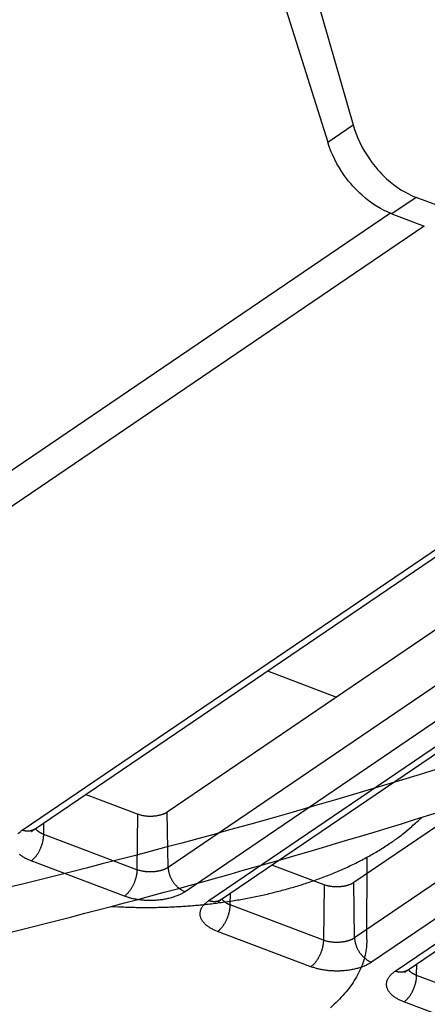
# Model space of a CAD drawing. Extents: x -424 to 1883, y -1215 to 785.
# Drawn here: x 309 to 328, y -988 to -941 of the extents above; entities that cross this region are included whole.
import ezdxf

# ---------------------------------------------------------------- set-up
doc = ezdxf.new("R2010")
doc.units = 0
doc.header["$MEASUREMENT"] = 0
doc.layers.add('7', color=7, linetype='CONTINUOUS')
doc.layers.add('8', color=7, linetype='CONTINUOUS')

msp = doc.modelspace()

# ---------------------------------------------------------------- linework, layer by layer
at = {"layer": '7', "color": 250, "linetype": 'CONTINUOUS'}
for p, q in [((320.05073, -936.72788), (323.18756, -946.7458)), ((321.95277, -937.44749), (324.38928, -945.92875)), ((323.18756, -946.7458), (324.38928, -945.92875)), ((327.37458, -949.35577), (326.22791, -950.13546)), ((328.89659, -949.93161), (327.37458, -949.35577)), ((326.14919, -950.10462), (297.92462, -969.29569)), ((326.22791, -950.13546), (327.74991, -950.7113)), ((327.74991, -950.7113), (298.72599, -970.4457)), ((308.74316, -979.29784), (331.46419, -963.84888)), ((309.30532, -979.26281), (332.02635, -963.81385)), ((336.09329, -964.50868), (315.5982, -978.44409)), ((338.36161, -965.61144), (315.64057, -981.06039)), ((339.16298, -966.76145), (316.44194, -982.21041)), ((317.56026, -982.63345), (340.2813, -967.18449)), ((318.12243, -982.59875), (340.84346, -967.14979)), ((344.91037, -967.84452), (324.41531, -981.78003)), ((347.17871, -968.94738), (324.45768, -984.39633)), ((347.98009, -970.09739), (325.25905, -985.54635)), ((326.37737, -985.96939), (349.09841, -970.52043)), ((326.93953, -985.93469), (349.66057, -970.4854)), ((320.33254, -971.76501), (323.60204, -973.00199)), ((314.19897, -978.54718), (311.7309, -977.61362)), ((314.19897, -978.54718), (314.16727, -981.16915)), ((315.64057, -981.06039), (315.5982, -978.44409)), ((309.75872, -979.50135), (309.76546, -978.95)), ((314.16727, -981.16915), (309.75872, -979.50135)), ((313.56941, -982.42259), (309.16086, -980.75479)), ((323.01607, -981.88312), (320.54798, -980.94946)), ((323.01607, -981.88312), (322.98438, -984.5051)), ((324.45768, -984.39633), (324.41531, -981.78003)), ((318.57583, -982.83729), (318.58254, -982.28584)), ((322.98438, -984.5051), (318.57583, -982.83729)), ((322.38652, -985.75853), (317.97796, -984.0904)), ((327.39293, -986.1729), (327.39962, -985.62169)), ((331.80149, -987.84104), (327.39293, -986.1729)), ((331.20363, -989.09414), (326.79507, -987.42634))]:
    msp.add_line(p, q, dxfattribs=at)
for points in [[(305.4225, -806.05319, -0.000000054), (305.26015, -805.91569, -0.000000076), (305.09787, -805.77825, -0.000000098), (304.93542, -805.64067, -0.000000127), (304.77272, -805.50288, -0.000000141), (304.61068, -805.36564, -0.000000146), (304.44961, -805.22923, -0.000000192), (304.28594, -805.09062, -0.000000275), (304.11845, -804.94877, -0.00000021), (303.96121, -804.81559, -1)], [(309.48175, -809.49105), (309.31938, -809.35353, 0.000000441), (309.15702, -809.21602, 0.000000451), (308.99465, -809.0785, 0.000000441), (308.83228, -808.94099, 0.00000041), (308.66991, -808.80347, 0.000000386), (308.50755, -808.66596, 0.000000365), (308.34518, -808.52844, 0.000000345), (308.18281, -808.39093, 0.000000321), (308.02044, -808.25341, 0.0000003), (307.85807, -808.1159, 0.000000276), (307.6957, -807.97839, 0.000000256), (307.53333, -807.84087, 0.000000232), (307.37096, -807.70336, 0.000000211), (307.20859, -807.56585, 0.000000188), (307.04622, -807.42833, 0.000000167), (306.88385, -807.29082, 0.000000144), (306.72148, -807.15331, 0.000000123), (306.55911, -807.01579, 0.0000001), (306.39674, -806.87828, 0.000000079), (306.23437, -806.74077, 0.000000055), (306.072, -806.60325, 1)], [(315.5982, -978.44409), (315.5719, -978.46122, -0.011161833), (315.5435, -978.4781, -0.009787704), (315.51292, -978.49473, -0.009097083), (315.48022, -978.51102, -0.009114639), (315.44528, -978.52684, -0.008853655), (315.40818, -978.54212, -0.008587645), (315.36886, -978.55675, -0.00828371), (315.32745, -978.57066, -0.00812249), (315.28391, -978.58371, -0.007887919), (315.23841, -978.59583, -0.007746421), (315.19098, -978.60688, -0.007554241), (315.14181, -978.61682, -0.00744763), (315.091, -978.6255, -0.00731163), (315.03877, -978.63288, -0.00725417), (314.98526, -978.63884, -0.007146123), (314.93076, -978.64337, -0.007075463), (314.87547, -978.64636, -0.007086123), (314.81959, -978.6478, -0.007215247), (314.76334, -978.64759, -0.007042742), (314.70725, -978.64588, -0.006666609), (314.65167, -978.64261, -0.007326328), (314.59587, -978.63755, -0.008705193), (314.53982, -978.63055, -0.006913274), (314.48755, -978.62301, -0.002842766), (314.44067, -978.61537, -0.009606461), (314.38423, -978.60267, -0.017257279), (314.30265, -978.57957, -0.009278256), (314.19897, -978.54718, -0.005175418)], [(308.53599, -979.47187, -0.035307908), (308.62285, -979.39504, -0.015977137), (308.74316, -979.29784, -0.008282577)], [(309.30532, -979.26281), (309.2895, -979.2731, -0.009775581), (309.27331, -979.28278, -0.009805795), (309.25673, -979.2918, -0.009767995), (309.23978, -979.3002, -0.009704726), (309.22249, -979.30793, -0.009633947), (309.20488, -979.31501, -0.009537884), (309.18697, -979.32142, -0.009430813), (309.16878, -979.32718, -0.009304733), (309.15033, -979.33227, -0.009173286), (309.13166, -979.3367, -0.009021712), (309.11276, -979.34046, -0.008866917), (309.09369, -979.34357, -0.008691624), (309.07445, -979.34601, -0.008528839), (309.05506, -979.34782, -0.008355823), (309.03556, -979.34898, -0.008161721), (309.01596, -979.34952, -0.007928049), (308.9963, -979.34943, -0.007805699), (308.97657, -979.34873, -0.007741606), (308.95678, -979.34741, -0.007370303), (308.93705, -979.34555, -0.006760473), (308.91746, -979.34314, -0.00719925), (308.89759, -979.34008, -0.008211859), (308.87732, -979.33631, -0.006215535), (308.85832, -979.33244, -0.002417804), (308.84116, -979.32867, -0.008205622), (308.81941, -979.32276, -0.013416665), (308.78629, -979.31232, -0.006519892), (308.74316, -979.29784, -0.003484458)], [(309.18054, -979.36523), (309.18422, -979.36155, -0.001840277), (309.18793, -979.35789, -0.001835532), (309.19168, -979.35424, -0.001820673), (309.19547, -979.35062, -0.001795989), (309.19929, -979.34701, -0.001775194), (309.20315, -979.34342, -0.001756035), (309.20705, -979.33984, -0.001737287), (309.21098, -979.33629, -0.001717302), (309.21494, -979.33275, -0.001698777), (309.21894, -979.32923, -0.001679873), (309.22297, -979.32573, -0.001661531), (309.22703, -979.32225, -0.00164202), (309.23113, -979.31878, -0.001625564), (309.23526, -979.31534, -0.001610044), (309.23942, -979.31191, -0.001589164), (309.24361, -979.3085, -0.001562304), (309.24783, -979.30512, -0.001558661), (309.25208, -979.30175, -0.001571225), (309.25637, -979.29839, -0.001512076), (309.26068, -979.29506, -0.001399928), (309.26498, -979.29178, -0.001524587), (309.26939, -979.28846, -0.001788452), (309.27393, -979.28508, -0.001350979), (309.27821, -979.28193, -0.000479506), (309.28209, -979.27908, -0.001864852), (309.28714, -979.27548, -0.003143821), (309.29499, -979.26998, -0.001525173), (309.30532, -979.26281, -0.000808108)], [(309.75872, -979.50135), (309.74193, -979.49486, -0.003609085), (309.72527, -979.48815, -0.003590537), (309.70875, -979.48121, -0.003645101), (309.69239, -979.47405, -0.003793347), (309.6762, -979.46666, -0.003916569), (309.6602, -979.45905, -0.004033916), (309.6444, -979.45121, -0.004153901), (309.62882, -979.44316, -0.004295269), (309.61348, -979.43487, -0.004433675), (309.59839, -979.42637, -0.004586913), (309.58357, -979.41765, -0.004738171), (309.56904, -979.40871, -0.004904112), (309.55481, -979.39956, -0.005077159), (309.54089, -979.39021, -0.005272572), (309.52732, -979.38064, -0.005445905), (309.51408, -979.37087, -0.005611611), (309.50123, -979.36092, -0.005869093), (309.48875, -979.35076, -0.006222646), (309.47665, -979.34039, -0.006265732), (309.465, -979.32989, -0.006049547), (309.45381, -979.31928, -0.006941528), (309.44295, -979.30832, -0.008660721), (309.43239, -979.29692, -0.006806967), (309.42273, -979.28611, -0.002300532), (309.41422, -979.27626, -0.010101012), (309.40443, -979.26331, -0.018649183), (309.39084, -979.24301, -0.009582189), (309.37394, -979.21621, -0.005159564)], [(309.16086, -980.75479), (309.1891, -980.73464, 0.012107147), (309.21771, -980.71223, 0.010807993), (309.24672, -980.68744, 0.01002911), (309.276, -980.66037, 0.00987717), (309.30543, -980.6309, 0.009509012), (309.33489, -980.59915, 0.009140462), (309.36426, -980.56507, 0.008760312), (309.39341, -980.52882, 0.008507478), (309.4222, -980.49039, 0.008215621), (309.45052, -980.44998, 0.00799731), (309.47819, -980.40762, 0.007762659), (309.50512, -980.36356, 0.007590075), (309.53114, -980.31788, 0.007420568), (309.55615, -980.27084, 0.007301494), (309.58001, -980.22258, 0.007168405), (309.60265, -980.17337, 0.007045753), (309.62391, -980.1234, 0.007023053), (309.64378, -980.07286, 0.007079761), (309.66211, -980.02195, 0.00690105), (309.67891, -979.97114, 0.006511643), (309.69406, -979.92073, 0.007065486), (309.70765, -979.87, 0.00823797), (309.71961, -979.81885, 0.006607304), (309.72984, -979.77111, 0.002906037), (309.73824, -979.72822, 0.008899649), (309.74555, -979.67594, 0.015664596), (309.7524, -979.59934, 0.008484395), (309.75872, -979.50135, 0.004806669)], [(309.16086, -980.75479), (309.08383, -980.7242, -0.009047728), (309.0087, -980.69121, -0.009041847), (308.93548, -980.65573, -0.009407401), (308.86454, -980.61788, -0.010380185), (308.79652, -980.57759, -0.01128746), (308.7317, -980.53504, -0.01220802), (308.67061, -980.49021, -0.013232491), (308.61351, -980.44332, -0.014462195)], [(314.16727, -981.16915), (314.16613, -981.21061, -0.00847103), (314.16358, -981.25353, -0.007727212), (314.15957, -981.29797, -0.007332504), (314.1541, -981.34376, -0.007384999), (314.14703, -981.39082, -0.007285695), (314.1384, -981.43894, -0.007173125), (314.1281, -981.48802, -0.007050946), (314.1162, -981.53784, -0.007017755), (314.10263, -981.58823, -0.006954688), (314.08746, -981.63899, -0.006941059), (314.07065, -981.68989, -0.006915941), (314.05232, -981.74071, -0.006934332), (314.03246, -981.79122, -0.006959971), (314.0112, -981.84122, -0.007023362), (313.98856, -981.89044, -0.007079507), (313.9647, -981.93869, -0.007135757), (313.9397, -981.98572, -0.00730186), (313.91367, -982.03141, -0.00755068), (313.88668, -982.07552, -0.007558473), (313.85906, -982.11782, -0.007307563), (313.83098, -982.15806, -0.008130776), (313.80196, -982.19666, -0.00974547), (313.77191, -982.23358, -0.008045703), (313.74344, -982.26698, -0.003597537), (313.7175, -982.29608, -0.011188693), (313.68455, -982.32819, -0.020599075), (313.63452, -982.37084, -0.011607306), (313.56941, -982.42259, -0.006698608)], [(315.64057, -981.06039), (315.60964, -981.08044, -0.01204194), (315.57629, -981.09999, -0.010721271), (315.54042, -981.11905, -0.009933853), (315.50215, -981.13751, -0.009782519), (315.46142, -981.15521, -0.009413242), (315.41839, -981.17208, -0.009045142), (315.37307, -981.18798, -0.008666197), (315.32566, -981.20284, -0.008416512), (315.27621, -981.21652, -0.008128012), (315.22496, -981.22897, -0.007914263), (315.17204, -981.24004, -0.007684527), (315.1177, -981.24972, -0.007517722), (315.06213, -981.25788, -0.007354307), (315.0056, -981.26453, -0.007241782), (314.94833, -981.26956, -0.007116231), (314.89062, -981.27302, -0.007001564), (314.83272, -981.27483, -0.006986808), (314.77484, -981.27503, -0.007051153), (314.71723, -981.27358, -0.006883982), (314.66037, -981.27065, -0.006506116), (314.60459, -981.26624, -0.007067915), (314.54917, -981.26017, -0.008251132), (314.49405, -981.25233, -0.006638134), (314.44299, -981.24409, -0.002936011), (314.39748, -981.23591, -0.008952531), (314.34329, -981.22306, -0.015814729), (314.26558, -981.20046, -0.008611382), (314.16727, -981.16915, -0.004893725)], [(315.64057, -981.06039), (315.6421, -981.10166, 0.011452158), (315.64553, -981.14413, 0.01053904), (315.65091, -981.18788, 0.010069467), (315.65826, -981.23272, 0.010192038), (315.66774, -981.27856, 0.010090908), (315.67932, -981.32518, 0.009953262), (315.69312, -981.37248, 0.009786944), (315.70908, -981.42024, 0.009729715), (315.72728, -981.46829, 0.009616512), (315.74762, -981.51642, 0.0095599), (315.77014, -981.56441, 0.009472953), (315.79472, -981.61207, 0.009435723), (315.82134, -981.65914, 0.009393051), (315.84985, -981.70546, 0.009392129), (315.8802, -981.75076, 0.009364742), (315.91217, -981.79489, 0.009329892), (315.94568, -981.8376, 0.009419632), (315.98057, -981.87878, 0.009602078), (316.01674, -981.91822, 0.009456325), (316.05376, -981.95575, 0.008995731), (316.0914, -981.99113, 0.009830751), (316.13029, -982.02471, 0.011534516), (316.17056, -982.05643, 0.009295622), (316.20872, -982.0849, 0.004095994), (316.24348, -982.10951, 0.012557978), (316.28764, -982.13592, 0.022096237), (316.35469, -982.16991, 0.011902704), (316.44194, -982.21041, 0.00671242)], [(324.41531, -981.78003), (324.389, -981.79716, -0.011159637), (324.3606, -981.81404, -0.009785614), (324.33003, -981.83066, -0.009095012), (324.29733, -981.84694, -0.009112453), (324.26238, -981.86276, -0.008851434), (324.22529, -981.87804, -0.008585412), (324.18597, -981.89267, -0.00828149), (324.14455, -981.90657, -0.008120262), (324.10101, -981.91962, -0.007885714), (324.05551, -981.93173, -0.007744226), (324.00807, -981.94279, -0.007552079), (323.95891, -981.95272, -0.007445488), (323.90809, -981.9614, -0.007309523), (323.85587, -981.96878, -0.007252082), (323.80236, -981.97474, -0.007144076), (323.74786, -981.97927, -0.007073453), (323.69256, -981.98226, -0.007084134), (323.63668, -981.9837, -0.00721325), (323.58044, -981.9835, -0.00704083), (323.52435, -981.98178, -0.006664837), (323.46876, -981.97852, -0.007324429), (323.41297, -981.97346, -0.008703011), (323.35692, -981.96646, -0.006911612), (323.30465, -981.95893, -0.0028421), (323.25777, -981.95129, -0.009604271), (323.20134, -981.93859, -0.017253726), (323.11975, -981.9155, -0.009276564), (323.01607, -981.88312, -0.005174539)], [(316.44194, -982.21041), (316.38164, -982.24949, -0.012040247), (316.31662, -982.2876, -0.01071958), (316.24668, -982.32475, -0.009932139), (316.17206, -982.36074, -0.009780708), (316.09265, -982.39526, -0.009411388), (316.00876, -982.42815, -0.009043274), (315.9204, -982.45915, -0.008664332), (315.82795, -982.48812, -0.008414642), (315.73154, -982.51479, -0.008126157), (315.63162, -982.53905, -0.00791242), (315.52843, -982.56064, -0.007682708), (315.4225, -982.57952, -0.007515924), (315.31414, -982.59544, -0.007352534), (315.20393, -982.60841, -0.00724003), (315.09226, -982.61822, -0.007114508), (314.97974, -982.62497, -0.006999874), (314.86685, -982.62849, -0.006985133), (314.75401, -982.6289, -0.007049477), (314.64169, -982.62608, -0.006882367), (314.53082, -982.62037, -0.006504612), (314.42206, -982.61178, -0.007066312), (314.31401, -982.59995, -0.008249306), (314.20655, -982.58468, -0.00663671), (314.107, -982.56863, -0.002935394), (314.01826, -982.55269, -0.008950689), (313.91259, -982.52765, -0.01581171), (313.7611, -982.4836, -0.008609877), (313.56941, -982.42259, -0.004892913)], [(318.12243, -982.59875), (318.10661, -982.60904, -0.009780465), (318.09042, -982.6187, -0.00981074), (318.07383, -982.62772, -0.009772938), (318.05688, -982.63611, -0.009709624), (318.03959, -982.64383, -0.009638766), (318.02198, -982.65091, -0.009542585), (318.00407, -982.65731, -0.009435362), (317.98588, -982.66306, -0.009309105), (317.96743, -982.66813, -0.009177453), (317.94875, -982.67255, -0.009025656), (317.92986, -982.6763, -0.008870617), (317.91078, -982.6794, -0.00869507), (317.89154, -982.68184, -0.008532023), (317.87216, -982.68364, -0.008358745), (317.85265, -982.68478, -0.008164366), (317.83306, -982.68531, -0.007930418), (317.8134, -982.68521, -0.007807821), (317.79367, -982.6845, -0.007743505), (317.77387, -982.68317, -0.007371904), (317.75415, -982.68129, -0.006761768), (317.73455, -982.67887, -0.007200438), (317.71468, -982.67579, -0.008212971), (317.69442, -982.67201, -0.006216187), (317.67542, -982.66813, -0.002418017), (317.65827, -982.66435, -0.008206219), (317.63651, -982.65842, -0.013416999), (317.60339, -982.64796, -0.006519783), (317.56026, -982.63345, -0.003484334)], [(317.99765, -982.70117), (318.00132, -982.69749, -0.001860411), (318.00504, -982.69382, -0.001855824), (318.00879, -982.69017, -0.001841011), (318.01257, -982.68653, -0.001816244), (318.01639, -982.68292, -0.001795406), (318.02025, -982.67932, -0.001776205), (318.02415, -982.67575, -0.001757417), (318.02807, -982.67219, -0.001737361), (318.03204, -982.66865, -0.00171878), (318.03603, -982.66513, -0.0016998), (318.04006, -982.66162, -0.001681386), (318.04413, -982.65814, -0.001661774), (318.04822, -982.65468, -0.001645252), (318.05235, -982.65123, -0.001629667), (318.05651, -982.6478, -0.001608651), (318.0607, -982.6444, -0.001581571), (318.06492, -982.64101, -0.001577991), (318.06918, -982.63764, -0.001590813), (318.07347, -982.63428, -0.001531025), (318.07777, -982.63096, -0.001417552), (318.08208, -982.62768, -0.001543865), (318.08648, -982.62436, -0.001811177), (318.09103, -982.62099, -0.001368227), (318.09531, -982.61784, -0.000485643), (318.09919, -982.615, -0.001888771), (318.10424, -982.6114, -0.003184427), (318.1121, -982.6059, -0.001544984), (318.12243, -982.59875, -0.000818631)], [(318.57583, -982.83729), (318.55903, -982.8308, -0.003607216), (318.54238, -982.82408, -0.003588674), (318.52586, -982.81714, -0.003643209), (318.50949, -982.80997, -0.003791377), (318.4933, -982.80258, -0.003914538), (318.4773, -982.79496, -0.004031828), (318.4615, -982.78712, -0.004151758), (318.44592, -982.77905, -0.004293063), (318.43058, -982.77077, -0.004431411), (318.41548, -982.76226, -0.004584587), (318.40067, -982.75353, -0.004735791), (318.38613, -982.74459, -0.004901675), (318.3719, -982.73544, -0.00507467), (318.35798, -982.72608, -0.005270025), (318.3444, -982.71651, -0.005443323), (318.33117, -982.70674, -0.005609005), (318.31832, -982.69678, -0.005866434), (318.30583, -982.68662, -0.006219905), (318.29374, -982.67624, -0.006263065), (318.28208, -982.66574, -0.006047063), (318.2709, -982.65514, -0.006938795), (318.26004, -982.64417, -0.008657499), (318.24947, -982.63277, -0.006804606), (318.23981, -982.62196, -0.002299766), (318.2313, -982.6121, -0.010097788), (318.22151, -982.59915, -0.018644239), (318.20792, -982.57885, -0.009580168), (318.19102, -982.55205, -0.005158614)], [(317.97796, -984.0904), (317.90094, -984.05982, -0.009048926), (317.8258, -984.02684, -0.009043106), (317.75259, -983.99137, -0.009408771), (317.68164, -983.95352, -0.010381757), (317.61362, -983.91325, -0.011289232), (317.5488, -983.8707, -0.012209991), (317.48771, -983.82589, -0.013234671), (317.43061, -983.779, -0.0144646), (317.37806, -983.7301, -0.015781469), (317.33024, -983.67943, -0.017229994), (317.2877, -983.62709, -0.018769984), (317.25051, -983.57336, -0.020378378), (317.21915, -983.5184, -0.022027531), (317.19361, -983.4625, -0.023603801), (317.17429, -983.40587, -0.024962283), (317.16101, -983.34879, -0.025903865), (317.15408, -983.29154, -0.026784266), (317.1533, -983.2343, -0.027394983), (317.15889, -983.17733, -0.026511319), (317.17017, -983.1211, -0.024367804), (317.18711, -983.06594, -0.025253229), (317.21046, -983.01113, -0.027467359), (317.24059, -982.95662, -0.020154437), (317.27226, -982.90613, -0.008398961), (317.3037, -982.86112, -0.024138857), (317.35309, -982.80752, -0.03530205), (317.43996, -982.73068, -0.015974585), (317.56026, -982.63345, -0.008281295)], [(317.97796, -984.0904), (318.00621, -984.07026, 0.012110243), (318.03482, -984.04786, 0.010810879), (318.06382, -984.02308, 0.010031875), (318.0931, -983.99602, 0.009879955), (318.12253, -983.96657, 0.009511736), (318.15199, -983.93483, 0.009143105), (318.18136, -983.90077, 0.008762853), (318.21051, -983.86453, 0.008509942), (318.2393, -983.82611, 0.008217986), (318.26761, -983.78571, 0.007999589), (318.29529, -983.74337, 0.00776484), (318.32222, -983.69932, 0.00759217), (318.34823, -983.65366, 0.007422571), (318.37325, -983.60663, 0.007303416), (318.39711, -983.55838, 0.007170237), (318.41974, -983.50918, 0.007047497), (318.44101, -983.45922, 0.007024727), (318.46087, -983.4087, 0.007081381), (318.47921, -983.3578, 0.006902556), (318.49601, -983.307, 0.006512996), (318.51116, -983.2566, 0.007066874), (318.52475, -983.20588, 0.008239479), (318.53671, -983.15475, 0.006608416), (318.54695, -983.10701, 0.002906501), (318.55535, -983.06413, 0.008900991), (318.56265, -983.01186, 0.015666531), (318.5695, -982.93527, 0.008485214), (318.57583, -982.83729, 0.004807066)], [(324.45768, -984.39633), (324.42675, -984.41638, -0.012039677), (324.3934, -984.43592, -0.010719074), (324.35753, -984.45497, -0.009931673), (324.31925, -984.47343, -0.009780254), (324.27852, -984.49113, -0.009410961), (324.2355, -984.508, -0.009042873), (324.19017, -984.5239, -0.008663959), (324.14276, -984.53875, -0.008414292), (324.09331, -984.55243, -0.008125833), (324.04206, -984.56487, -0.007912117), (323.98913, -984.57594, -0.007682429), (323.9348, -984.58562, -0.007515664), (323.87923, -984.59378, -0.007352295), (323.8227, -984.60043, -0.007239809), (323.76542, -984.60546, -0.007114307), (323.70771, -984.60892, -0.006999692), (323.64981, -984.61073, -0.006984967), (323.59194, -984.61093, -0.007049326), (323.53433, -984.60948, -0.006882236), (323.47746, -984.60655, -0.006504503), (323.42169, -984.60215, -0.007066211), (323.36627, -984.59608, -0.008249211), (323.31115, -984.58824, -0.006636653), (323.2601, -984.58001, -0.002935374), (323.21458, -984.57183, -0.008950643), (323.16039, -984.55898, -0.015811708), (323.08269, -984.53639, -0.008609918), (322.98438, -984.5051, -0.004892948)], [(324.45768, -984.39633), (324.45921, -984.43759, 0.011453951), (324.46264, -984.48006, 0.010540544), (324.46802, -984.5238, 0.010070759), (324.47536, -984.56865, 0.010193197), (324.48484, -984.61448, 0.010091894), (324.49642, -984.6611, 0.009954079), (324.51023, -984.70839, 0.009787584), (324.52618, -984.75615, 0.009730193), (324.54438, -984.8042, 0.00961682), (324.56471, -984.85232, 0.009560049), (324.58724, -984.90032, 0.009472939), (324.61181, -984.94797, 0.009435556), (324.63844, -984.99505, 0.009392727), (324.66695, -985.04136, 0.009391655), (324.69729, -985.08666, 0.009364118), (324.72927, -985.13079, 0.009329128), (324.76278, -985.1735, 0.009418716), (324.79767, -985.21468, 0.009601006), (324.83384, -985.25412, 0.009455132), (324.87085, -985.29165, 0.008994483), (324.9085, -985.32704, 0.009829265), (324.94739, -985.36062, 0.011532625), (324.98766, -985.39234, 0.009293982), (325.02582, -985.42082, 0.004095245), (325.06058, -985.44543, 0.012555609), (325.10474, -985.47185, 0.022091748), (325.17179, -985.50584, 0.011900173), (325.25905, -985.54635, 0.006710971)], [(322.98438, -984.5051), (322.98324, -984.54655, -0.008471344), (322.98069, -984.58946, -0.007727357), (322.97668, -984.6339, -0.00733251), (322.9712, -984.67969, -0.007384881), (322.96413, -984.72674, -0.007285451), (322.9555, -984.77486, -0.007172768), (322.9452, -984.82393, -0.007050477), (322.9333, -984.87375, -0.00701718), (322.91973, -984.92414, -0.006954007), (322.90456, -984.97489, -0.006940277), (322.88775, -985.02579, -0.006915057), (322.86942, -985.07661, -0.006933349), (322.84956, -985.12713, -0.006958886), (322.82829, -985.17712, -0.007022173), (322.80565, -985.22634, -0.007078214), (322.7818, -985.27459, -0.007134365), (322.75679, -985.32162, -0.007300345), (322.73076, -985.36731, -0.007549027), (322.70378, -985.41142, -0.007556731), (322.67616, -985.45373, -0.007305806), (322.64808, -985.49397, -0.008128743), (322.61906, -985.53257, -0.009742936), (322.58901, -985.56949, -0.008043537), (322.56054, -985.6029, -0.003596551), (322.53461, -985.632, -0.011185584), (322.50165, -985.66412, -0.020593164), (322.45163, -985.70677, -0.011603933), (322.38652, -985.75853, -0.006696662)], [(325.25905, -985.54635), (325.19875, -985.58542, -0.012039086), (325.13373, -985.62354, -0.010718453), (325.06379, -985.66068, -0.00993102), (324.98917, -985.69667, -0.009779546), (324.90975, -985.73118, -0.009410218), (324.82586, -985.76407, -0.009042109), (324.7375, -985.79506, -0.008663184), (324.64505, -985.82403, -0.008413503), (324.54864, -985.85069, -0.00812504), (324.44872, -985.87496, -0.00791132), (324.34553, -985.89655, -0.007681633), (324.23959, -985.91542, -0.007514868), (324.13124, -985.93134, -0.007351502), (324.02102, -985.94431, -0.007239018), (323.90936, -985.95412, -0.007113522), (323.79684, -985.96087, -0.006998914), (323.68395, -985.96439, -0.006984188), (323.57111, -985.9648, -0.00704854), (323.45879, -985.96198, -0.006881472), (323.34791, -985.95627, -0.006503785), (323.23916, -985.94769, -0.007065438), (323.13111, -985.93586, -0.008248321), (323.02365, -985.92059, -0.00663595), (322.9241, -985.90454, -0.002935067), (322.83536, -985.88861, -0.008949721), (322.7297, -985.86357, -0.01581016), (322.5782, -985.81953, -0.008609126), (322.38652, -985.75853, -0.004892514)], [(326.79507, -987.42634), (326.71804, -987.39575, -0.009048282), (326.64291, -987.36277, -0.009042451), (326.56969, -987.3273, -0.009408081), (326.49875, -987.28945, -0.01038099), (326.43072, -987.24917, -0.011288398), (326.3659, -987.20662, -0.012209096), (326.30481, -987.1618, -0.01323372), (326.2477, -987.11491, -0.014463594), (326.19516, -987.06601, -0.015780429), (326.14734, -987.01533, -0.017228942), (326.1048, -986.96299, -0.018768967), (326.0676, -986.90926, -0.020377444), (326.03625, -986.8543, -0.022026758), (326.01071, -986.7984, -0.02360326), (325.99139, -986.74177, -0.024962069), (325.97811, -986.68469, -0.025904027), (325.97118, -986.62744, -0.026784853), (325.9704, -986.5702, -0.027395979), (325.97599, -986.51324, -0.026512636), (325.98727, -986.457, -0.024369256), (326.00421, -986.40184, -0.025254923), (326.02756, -986.34704, -0.027469338), (326.05769, -986.29253, -0.020155926), (326.08936, -986.24204, -0.00839958), (326.1208, -986.19704, -0.024140609), (326.17019, -986.14344, -0.035304398), (326.25706, -986.06661, -0.015975518), (326.37737, -985.96939, -0.008281742)], [(326.93953, -985.93469), (326.92372, -985.94497, -0.009775696), (326.90752, -985.95463, -0.009805568), (326.89093, -985.96364, -0.009767417), (326.87399, -985.97203, -0.00970382), (326.85669, -985.97974, -0.009632712), (326.83908, -985.98682, -0.009536353), (326.82116, -985.99321, -0.009428993), (326.80298, -985.99896, -0.009302662), (326.78453, -986.00403, -0.009170977), (326.76585, -986.00845, -0.009019205), (326.74695, -986.0122, -0.008864227), (326.72788, -986.0153, -0.008688792), (326.70864, -986.01773, -0.008525879), (326.68925, -986.01953, -0.008352768), (326.66975, -986.02067, -0.008158597), (326.65015, -986.0212, -0.0079249), (326.63049, -986.0211, -0.007802496), (326.61076, -986.02039, -0.007738346), (326.59097, -986.01906, -0.007367129), (326.57125, -986.01719, -0.006757515), (326.55165, -986.01477, -0.007196059), (326.53178, -986.0117, -0.008208181), (326.51152, -986.00792, -0.006212733), (326.49252, -986.00404, -0.002416712), (326.47537, -986.00026, -0.008201913), (326.45361, -985.99434, -0.013410622), (326.4205, -985.98389, -0.006516985), (326.37737, -985.96939, -0.003482916)], [(326.79507, -987.42634), (326.82331, -987.4062, 0.012111383), (326.85192, -987.38379, 0.010811573), (326.88093, -987.35901, 0.010032231), (326.91021, -987.33194, 0.009880042), (326.93963, -987.30247, 0.009511561), (326.96909, -987.27073, 0.009142708), (326.99846, -987.23666, 0.008762256), (327.02761, -987.20041, 0.00850917), (327.0564, -987.16199, 0.008217057), (327.08471, -987.12157, 0.007998522), (327.11239, -987.07922, 0.007763648), (327.13931, -987.03516, 0.007590867), (327.16533, -986.98949, 0.007421164), (327.19035, -986.94245, 0.007301915), (327.2142, -986.89418, 0.007168649), (327.23684, -986.84497, 0.007045836), (327.2581, -986.795, 0.007022975), (327.27797, -986.74446, 0.007079526), (327.2963, -986.69355, 0.006900663), (327.31311, -986.64274, 0.006511143), (327.32826, -986.59232, 0.007064793), (327.34185, -986.54159, 0.008236971), (327.35381, -986.49044, 0.006606343), (327.36405, -986.44269, 0.002905575), (327.37245, -986.3998, 0.008898119), (327.37975, -986.34751, 0.015661319), (327.38661, -986.2709, 0.008482339), (327.39293, -986.1729, 0.004805429)], [(326.81476, -986.03678), (326.81843, -986.03311, -0.001856724), (326.82214, -986.02946, -0.001851844), (326.82589, -986.02582, -0.001836754), (326.82967, -986.0222, -0.001811755), (326.8335, -986.0186, -0.001790676), (326.83735, -986.01502, -0.001771251), (326.84124, -986.01146, -0.001752237), (326.84517, -986.00791, -0.001731981), (326.84913, -986.00439, -0.001713193), (326.85313, -986.00088, -0.001694028), (326.85716, -985.99739, -0.001675427), (326.86122, -985.99392, -0.001655651), (326.86532, -985.99046, -0.001638952), (326.86945, -985.98703, -0.001623204), (326.87361, -985.98361, -0.001602047), (326.8778, -985.98022, -0.001574869), (326.88202, -985.97684, -0.001571093), (326.88627, -985.97348, -0.001583653), (326.89057, -985.97014, -0.00152393), (326.89487, -985.96682, -0.001410814), (326.89918, -985.96355, -0.001536341), (326.90358, -985.96024, -0.001802106), (326.90813, -985.95688, -0.001361185), (326.91241, -985.95374, -0.000483108), (326.91629, -985.9509, -0.001878788), (326.92134, -985.94731, -0.003166893), (326.9292, -985.94183, -0.001536182), (326.93953, -985.93469, -0.000813896)], [(327.39293, -986.1729), (327.37614, -986.16642, -0.003611017), (327.35948, -986.15972, -0.003592507), (327.34296, -986.15278, -0.003647149), (327.32659, -986.14563, -0.003795525), (327.3104, -986.13825, -0.003918869), (327.29439, -986.13065, -0.004036335), (327.2786, -986.12281, -0.004156445), (327.26301, -986.11476, -0.00429795), (327.24767, -986.10648, -0.004436495), (327.23258, -986.09799, -0.00458988), (327.21776, -986.08927, -0.004741288), (327.20322, -986.08034, -0.004907387), (327.18899, -986.0712, -0.005080599), (327.17507, -986.06185, -0.005276188), (327.16149, -986.05228, -0.005449683), (327.14826, -986.04252, -0.00561554), (327.1354, -986.03257, -0.005873234), (327.12292, -986.02241, -0.006227061), (327.11082, -986.01205, -0.006270192), (327.09916, -986.00156, -0.006053857), (327.08798, -985.99095, -0.006946465), (327.07712, -985.97999, -0.008666846), (327.06655, -985.96859, -0.00681173), (327.05689, -985.95779, -0.002302129), (327.04838, -985.94794, -0.010107968), (327.03859, -985.93499, -0.018661497), (327.025, -985.91469, -0.009588172), (327.0081, -985.88789, -0.005162682)]]:
    msp.add_lwpolyline(points, format="xyb", dxfattribs=at)
for points, knots in [([(324.38928, -945.92875), (324.55293, -946.49901), (324.99487, -947.41765), (326.07763, -948.66046), (326.87789, -949.16778), (327.37458, -949.35577)], [0, 0, 0, 0, 0.0018092152, 0.0030665639, 0.0048757786, 0.0048757786, 0.0048757786, 0.0048757786]), ([(326.22791, -950.13546), (325.7312, -949.94746), (324.92605, -949.44347), (323.82336, -948.21421), (323.36345, -947.30779), (323.18756, -946.7458)], [0, 0, 0, 0, 0.0018092147, 0.0030665633, 0.0048757786, 0.0048757786, 0.0048757786, 0.0048757786])]:
    msp.add_open_spline(points, degree=3, knots=knots, dxfattribs=at)
at = {"layer": '8', "color": 30, "linetype": 'CONTINUOUS'}
msp.add_line((325.04099, -984.4654), (325.04854, -980.5778), dxfattribs=at)
at = {"layer": '8', "color": 40, "linetype": 'CONTINUOUS'}
msp.add_lwpolyline([(312.95881, -982.90398), (313.29577, -982.92282, 0.003028376), (313.62997, -982.93744, 0.003124935), (313.96135, -982.94765, 0.003140641), (314.2898, -982.95376, 0.003064421), (314.61495, -982.95574, 0.003025741), (314.93671, -982.9539, 0.002993189), (315.25479, -982.94817, 0.002977581), (315.56932, -982.93884, 0.00294765), (315.88005, -982.92588, 0.002915424), (316.18647, -982.9096, 0.002866645), (316.48811, -982.89001, 0.002882284), (316.78737, -982.86717, 0.002861933), (317.08678, -982.84078, 0.002864275), (317.38773, -982.8108, 0.002926221), (317.69124, -982.77685, 0.002956745), (317.99695, -982.73902, 0.003019677), (318.30446, -982.69705, 0.003071239), (318.61354, -982.65102, 0.00313127), (318.92409, -982.60064, 0.003181172), (319.23583, -982.54602, 0.003250951), (319.54855, -982.48687, 0.003309393), (319.86197, -982.42331, 0.003383712), (320.17585, -982.35505, 0.003448054), (320.48991, -982.28223, 0.003529798), (320.80386, -982.20457, 0.003601982), (321.11743, -982.12221, 0.003691282), (321.43027, -982.03491, 0.003771773), (321.74212, -981.94279, 0.003869448), (322.0526, -981.84564, 0.003959763), (322.36144, -981.74361, 0.004067798), (322.66823, -981.63648, 0.004167547), (322.9727, -981.52444, 0.004283017), (323.2744, -981.40728, 0.004398866), (323.57309, -981.2852, 0.004537446), (323.8683, -981.15799, 0.004650826), (324.15972, -981.02596, 0.004761461), (324.44681, -980.88895, 0.004945625), (324.72965, -980.74696, 0.005213619), (325.00779, -980.59973, 0.005214051), (325.27992, -980.44861, 0.005006424), (325.54507, -980.29384, 0.005720274), (325.8076, -980.13151, 0.007109219), (326.06845, -979.96009, 0.005551264), (326.30981, -979.79643, 0.001855099), (326.52495, -979.64619, 0.008225573), (326.7838, -979.44433, 0.015134813), (327.15918, -979.12226, 0.007758226), (327.63686, -978.69375, 0.004171158)], format="xyb", dxfattribs=at)
at = {"layer": '8', "color": 30, "linetype": 'CONTINUOUS'}
msp.add_lwpolyline([(325.04099, -984.4654), (325.01917, -984.83866, -0.028780616), (324.95496, -985.21215, -0.027879112), (324.84661, -985.58624, -0.026623796), (324.69568, -985.95837, -0.025893981), (324.50036, -986.32531, -0.024557107), (324.26339, -986.68501, -0.02290834), (323.98441, -987.03496, -0.021174587), (323.66708, -987.37341, -0.019582407), (323.31216, -987.69777, -0.018017187)], format="xyb", dxfattribs=at)
at = {"layer": '8', "color": 150, "linetype": 'CONTINUOUS'}
for points, knots in [([(443.97575, -917.62134), (443.65429, -917.85431), (443.33315, -918.08734), (442.69015, -918.55261), (442.36849, -918.78496), (441.4029, -919.48058), (440.75833, -919.94212), (438.82185, -921.3196), (437.52767, -922.22974), (433.63547, -924.9365), (431.02806, -926.70783), (413.26145, -938.497), (397.73565, -947.41815), (371.51916, -960.22801), (361.04434, -964.77569), (339.90047, -972.82799), (329.25422, -976.32455), (310.52225, -981.51174), (302.47683, -983.43179), (293.07064, -985.321), (291.72728, -985.58249), (289.71194, -985.96178), (289.04014, -986.08518), (288.3685, -986.20824)], [0, 0, 0, 0, 0.006622074, 0.006622074, 0.013244126, 0.013244126, 0.026488255, 0.026488255, 0.052976782, 0.052976782, 0.10595545, 0.10595545, 0.41224283, 0.41224283, 0.61241079, 0.61241079, 0.81250353, 0.81250353, 0.96251743, 0.96251743, 0.98750629, 0.98750629, 1, 1, 1, 1]), ([(286.4361, -988.80444), (286.61511, -988.77147), (288.36105, -988.45552), (303.48184, -985.57124), (357.52366, -971.56883), (408.3182, -945.28302), (443.5765, -919.56763)], [0, 0, 0, 0, 0.003301303, 0.032109197, 0.278388, 1, 1, 1, 1])]:
    msp.add_open_spline(points, degree=3, knots=knots, dxfattribs=at)

doc.saveas('drawing.dxf')
